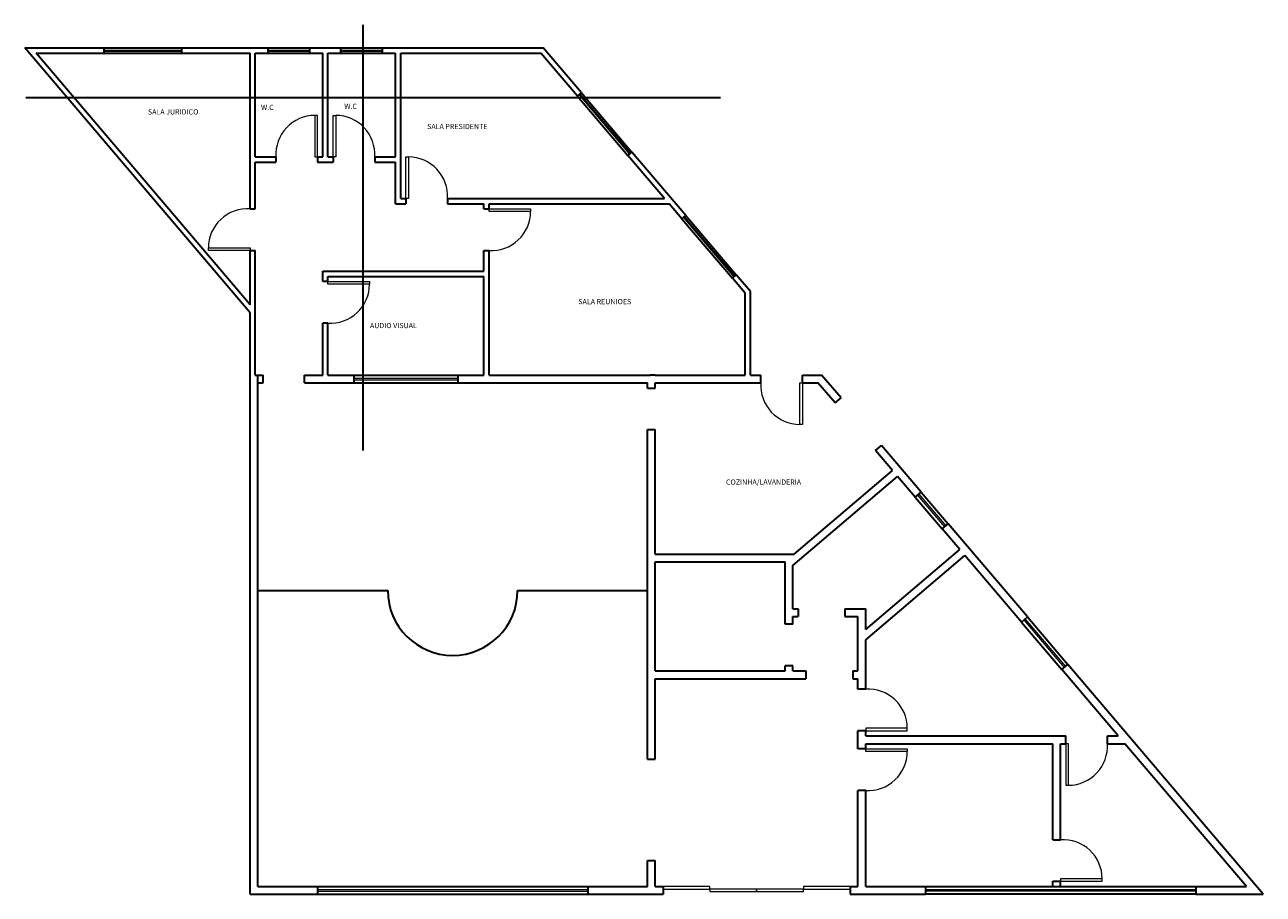
# Model space of a CAD drawing. Units: millimetres. Extents: x -37133 to 20936, y -6766 to 15597.
# Drawn here: x -19211 to -16827, y -6621 to -4946 of the extents above; entities that cross this region are included whole.
import ezdxf

# ---------------------------------------------------------------- set-up
doc = ezdxf.new("R2010")
doc.units = ezdxf.units.MM
doc.header["$LTSCALE"] = 10
doc.layers.add('alvenaria', color=6, linetype='Continuous', lineweight=30)
doc.layers.add('esquadrias', color=2, linetype='Continuous', lineweight=13)
doc.styles.get("Standard").update_dxf_attribs({"font": 'times.ttf', "height": 10})

msp = doc.modelspace()

# ---------------------------------------------------------------- linework, layer by layer
at = {"layer": 'alvenaria'}
for p, q in [((-18560.108, -4946.167), (-18560.108, -5766.28)), ((-19210.748, -4990.829), (-19058.186, -4990.829)), ((-18777.248, -5500.829), (-19210.748, -4990.829)), ((-19189.124, -5000.829), (-19058.186, -5000.829)), ((-18777.248, -5485.389), (-19189.124, -5000.829)), ((-19058.186, -5000.829), (-19058.186, -4990.829)), ((-19058.186, -4990.829), (-18908.186, -4990.829)), ((-19058.186, -5000.829), (-18908.186, -5000.829)), ((-18908.186, -5000.829), (-18908.186, -4990.829)), ((-18908.186, -4990.829), (-18742.248, -4990.829)), ((-18908.186, -5000.829), (-18777.248, -5000.829)), ((-18777.248, -5300.829), (-18777.248, -5000.829)), ((-18767.248, -5000.829), (-18742.248, -5000.829)), ((-18767.248, -5200.829), (-18767.248, -5000.829)), ((-18742.248, -5000.829), (-18742.248, -4990.829)), ((-18742.248, -4990.829), (-18662.248, -4990.829)), ((-18742.248, -5000.829), (-18662.248, -5000.829)), ((-18662.248, -5000.829), (-18662.248, -4990.829)), ((-18662.248, -4990.829), (-18602.248, -4990.829)), ((-18662.248, -5000.829), (-18637.248, -5000.829)), ((-18637.248, -5200.829), (-18637.248, -5000.829)), ((-18627.248, -5000.829), (-18602.248, -5000.829)), ((-18627.248, -5200.829), (-18627.248, -5000.829)), ((-18602.248, -5000.829), (-18602.248, -4990.829)), ((-18602.248, -4990.829), (-18522.248, -4990.829)), ((-18602.248, -5000.829), (-18522.248, -5000.829)), ((-18522.248, -5000.829), (-18522.248, -4990.829)), ((-18522.248, -4990.829), (-18212.748, -4990.829)), ((-18522.248, -5000.829), (-18497.248, -5000.829)), ((-18497.248, -5200.829), (-18497.248, -5000.829)), ((-18487.248, -5000.829), (-18217.373, -5000.829)), ((-18487.248, -5280.829), (-18487.248, -5000.829)), ((-18146.946, -5083.684), (-18217.373, -5000.829)), ((-18139.327, -5077.207), (-18212.748, -4990.829)), ((-19209.021, -5086.567), (-17871.628, -5086.567)), ((-18146.946, -5083.684), (-18139.327, -5077.207)), ((-18146.946, -5083.684), (-18049.799, -5197.975)), ((-18139.327, -5077.207), (-18042.18, -5191.498)), ((-18049.799, -5197.975), (-18042.18, -5191.498)), ((-17938.483, -5313.494), (-18042.18, -5191.498)), ((-18767.248, -5200.829), (-18727.248, -5200.829)), ((-18767.248, -5210.829), (-18727.248, -5210.829)), ((-18767.248, -5300.829), (-18767.248, -5210.829)), ((-18727.248, -5200.829), (-18727.248, -5210.829)), ((-18647.248, -5200.829), (-18647.248, -5210.829)), ((-18647.248, -5200.829), (-18637.248, -5200.829)), ((-18647.248, -5210.829), (-18617.248, -5210.829)), ((-18627.248, -5200.829), (-18617.248, -5200.829)), ((-18617.248, -5200.829), (-18617.248, -5210.829)), ((-18537.248, -5200.829), (-18537.248, -5210.829)), ((-18537.248, -5200.829), (-18497.248, -5200.829)), ((-18537.248, -5210.829), (-18497.248, -5210.829)), ((-18497.248, -5290.829), (-18497.248, -5210.829)), ((-17979.373, -5280.829), (-18049.799, -5197.975)), ((-18497.248, -5290.829), (-18477.248, -5290.829)), ((-18487.248, -5280.829), (-18477.248, -5280.829)), ((-18477.248, -5280.829), (-18477.248, -5290.829)), ((-18397.248, -5280.829), (-18397.248, -5290.829)), ((-18397.248, -5280.829), (-17979.373, -5280.829)), ((-18397.248, -5290.829), (-18327.248, -5290.829)), ((-18327.248, -5300.829), (-18327.248, -5290.829)), ((-18317.248, -5290.829), (-17970.873, -5290.829)), ((-18317.248, -5300.829), (-18317.248, -5290.829)), ((-17946.102, -5319.971), (-17970.873, -5290.829)), ((-18777.248, -5300.829), (-18767.248, -5300.829)), ((-18327.248, -5300.829), (-18317.248, -5300.829)), ((-17946.102, -5319.971), (-17938.483, -5313.494)), ((-17938.483, -5313.494), (-17841.336, -5427.785)), ((-17946.102, -5319.971), (-17848.955, -5434.262)), ((-18777.248, -5485.389), (-18777.248, -5380.829)), ((-18777.248, -5380.829), (-18767.248, -5380.829)), ((-18767.248, -5620.829), (-18767.248, -5380.829)), ((-18327.248, -5420.829), (-18327.248, -5380.829)), ((-18327.248, -5380.829), (-18317.248, -5380.829)), ((-18317.248, -5620.829), (-18317.248, -5380.829)), ((-18637.248, -5420.829), (-18327.248, -5420.829)), ((-18637.248, -5440.829), (-18637.248, -5420.829)), ((-18627.248, -5430.829), (-18327.248, -5430.829)), ((-18627.248, -5440.829), (-18627.248, -5430.829)), ((-18327.248, -5620.829), (-18327.248, -5430.829)), ((-17848.955, -5434.262), (-17841.336, -5427.785)), ((-17824.185, -5463.403), (-17848.955, -5434.262)), ((-17814.185, -5459.727), (-17841.336, -5427.785)), ((-18627.248, -5440.829), (-18637.248, -5440.829)), ((-17824.185, -5620.829), (-17824.185, -5463.403)), ((-17814.185, -5620.829), (-17814.185, -5459.727)), ((-18777.248, -6620.829), (-18777.248, -5500.829)), ((-18637.248, -5620.829), (-18637.248, -5520.829)), ((-18627.248, -5520.829), (-18637.248, -5520.829)), ((-18627.248, -5620.829), (-18627.248, -5520.829)), ((-18767.248, -5620.829), (-18752.248, -5620.829)), ((-18762.248, -5635.829), (-18762.248, -5620.829)), ((-18752.248, -5635.829), (-18752.248, -5620.829)), ((-18672.248, -5620.829), (-18637.248, -5620.829)), ((-18672.248, -5635.829), (-18672.248, -5620.829)), ((-18627.248, -5620.829), (-18577.248, -5620.829)), ((-18577.248, -5620.829), (-18577.248, -5635.829)), ((-18577.248, -5620.829), (-18377.248, -5620.829)), ((-18377.248, -5620.829), (-18377.248, -5635.829)), ((-18377.248, -5620.829), (-18327.248, -5620.829)), ((-18317.248, -5620.829), (-18007.248, -5620.829)), ((-17997.248, -5620.829), (-18007.248, -5620.829)), ((-17997.248, -5620.829), (-17824.185, -5620.829)), ((-17814.185, -5620.829), (-17794.185, -5620.829)), ((-17794.185, -5635.829), (-17794.185, -5620.829)), ((-17714.185, -5620.829), (-17677.248, -5620.829)), ((-17714.185, -5635.829), (-17714.185, -5620.829)), ((-17639.822, -5664.86), (-17677.248, -5620.829)), ((-18762.248, -5635.829), (-18752.248, -5635.829)), ((-18762.248, -6605.829), (-18762.248, -5635.829)), ((-18672.248, -5635.829), (-18577.248, -5635.829)), ((-18577.248, -5635.829), (-18377.248, -5635.829)), ((-18377.248, -5635.829), (-18012.248, -5635.829)), ((-18012.248, -5645.829), (-18012.248, -5635.829)), ((-18012.248, -5645.829), (-17997.248, -5645.829)), ((-17997.248, -5635.829), (-17794.185, -5635.829)), ((-17997.248, -5645.829), (-17997.248, -5635.829)), ((-17714.185, -5635.829), (-17684.185, -5635.829)), ((-17651.251, -5674.575), (-17684.185, -5635.829)), ((-17651.251, -5674.575), (-17639.822, -5664.86)), ((-18012.248, -6360.829), (-18012.248, -5725.829)), ((-18012.248, -5725.829), (-17997.248, -5725.829)), ((-17997.248, -5965.829), (-17997.248, -5725.829)), ((-17573.533, -5766.007), (-17562.104, -5756.293)), ((-17540.6, -5804.753), (-17573.533, -5766.007)), ((-17485.454, -5846.469), (-17562.104, -5756.293)), ((-17730.101, -5965.829), (-17540.6, -5804.753)), ((-17732.248, -5987.341), (-17530.885, -5816.182)), ((-17496.883, -5856.184), (-17530.885, -5816.182)), ((-17496.883, -5856.184), (-17485.454, -5846.469)), ((-17496.883, -5856.184), (-17445.071, -5917.139)), ((-17485.454, -5846.469), (-17433.642, -5907.424)), ((-17445.071, -5917.139), (-17433.642, -5907.424)), ((-17281.2, -6086.768), (-17433.642, -5907.424)), ((-17411.07, -5957.141), (-17445.071, -5917.139)), ((-17592.248, -6111.143), (-17411.07, -5957.141)), ((-17997.248, -5965.829), (-17730.101, -5965.829)), ((-17997.248, -5980.829), (-17747.248, -5980.829)), ((-17997.248, -6190.829), (-17997.248, -5980.829)), ((-17747.248, -6100.829), (-17747.248, -5980.829)), ((-17592.248, -6130.829), (-17401.355, -5968.57)), ((-17292.629, -6096.483), (-17401.355, -5968.57)), ((-17732.248, -6070.829), (-17732.248, -5987.341)), ((-18762.248, -6035.829), (-18512.248, -6035.829)), ((-18262.248, -6035.829), (-18012.248, -6035.829)), ((-17732.248, -6070.829), (-17722.248, -6070.829)), ((-17722.248, -6070.829), (-17722.248, -6085.829)), ((-17632.248, -6070.829), (-17592.248, -6070.829)), ((-17632.248, -6070.829), (-17632.248, -6085.829)), ((-17592.248, -6111.143), (-17592.248, -6070.829)), ((-17732.248, -6100.829), (-17747.248, -6100.829)), ((-17732.248, -6085.829), (-17722.248, -6085.829)), ((-17732.248, -6100.829), (-17732.248, -6085.829)), ((-17632.248, -6085.829), (-17607.248, -6085.829)), ((-17607.248, -6190.829), (-17607.248, -6085.829)), ((-17292.629, -6096.483), (-17281.2, -6086.768)), ((-17292.629, -6096.483), (-17214.911, -6187.916)), ((-17281.2, -6086.768), (-17203.482, -6178.201)), ((-17592.248, -6225.829), (-17592.248, -6130.829)), ((-17997.248, -6190.829), (-17747.248, -6190.829)), ((-17747.248, -6190.829), (-17747.248, -6180.829)), ((-17732.248, -6180.829), (-17747.248, -6180.829)), ((-17732.248, -6190.829), (-17732.248, -6180.829)), ((-17732.248, -6190.829), (-17707.248, -6190.829)), ((-17707.248, -6190.829), (-17707.248, -6205.829)), ((-17617.248, -6190.829), (-17607.248, -6190.829)), ((-17617.248, -6190.829), (-17617.248, -6205.829)), ((-17214.911, -6187.916), (-17203.482, -6178.201)), ((-17106.185, -6315.829), (-17214.911, -6187.916)), ((-16827.248, -6620.829), (-17203.482, -6178.201)), ((-17997.248, -6205.829), (-17707.248, -6205.829)), ((-17997.248, -6360.829), (-17997.248, -6205.829)), ((-17617.248, -6205.829), (-17607.248, -6205.829)), ((-17607.248, -6225.829), (-17607.248, -6205.829)), ((-17592.248, -6225.829), (-17607.248, -6225.829)), ((-17607.248, -6340.829), (-17607.248, -6305.829)), ((-17592.248, -6305.829), (-17607.248, -6305.829)), ((-17592.248, -6315.829), (-17592.248, -6305.829)), ((-17592.248, -6315.829), (-17207.248, -6315.829)), ((-17207.248, -6330.829), (-17207.248, -6315.829)), ((-17127.248, -6315.829), (-17106.185, -6315.829)), ((-17127.248, -6330.829), (-17127.248, -6315.829)), ((-17592.248, -6330.829), (-17232.248, -6330.829)), ((-17592.248, -6340.829), (-17592.248, -6330.829)), ((-17232.248, -6515.829), (-17232.248, -6330.829)), ((-17217.248, -6330.829), (-17207.248, -6330.829)), ((-17217.248, -6515.829), (-17217.248, -6330.829)), ((-17127.248, -6330.829), (-17093.435, -6330.829)), ((-16859.685, -6605.829), (-17093.435, -6330.829)), ((-18012.248, -6360.829), (-17997.248, -6360.829)), ((-17592.248, -6340.829), (-17607.248, -6340.829)), ((-17607.248, -6605.829), (-17607.248, -6420.829)), ((-17592.248, -6420.829), (-17607.248, -6420.829)), ((-17592.248, -6605.829), (-17592.248, -6420.829)), ((-17232.248, -6515.829), (-17217.248, -6515.829)), ((-18012.248, -6605.829), (-18012.248, -6555.829)), ((-18012.248, -6555.829), (-17997.248, -6555.829)), ((-17997.248, -6605.829), (-17997.248, -6555.829)), ((-17232.248, -6605.829), (-17232.248, -6595.829)), ((-17232.248, -6595.829), (-17217.248, -6595.829)), ((-17217.248, -6605.829), (-17217.248, -6595.829)), ((-18777.248, -6620.829), (-18647.248, -6620.829)), ((-18762.248, -6605.829), (-18647.248, -6605.829)), ((-18647.248, -6605.829), (-18647.248, -6620.829)), ((-18647.248, -6605.829), (-18127.248, -6605.829)), ((-18647.248, -6620.829), (-18127.248, -6620.829)), ((-18127.248, -6605.829), (-18012.248, -6605.829)), ((-18127.248, -6605.829), (-18127.248, -6620.829)), ((-18127.248, -6620.829), (-17982.248, -6620.829)), ((-17997.248, -6605.829), (-17982.248, -6605.829)), ((-17982.248, -6605.829), (-17982.248, -6620.829)), ((-17622.248, -6605.829), (-17607.248, -6605.829)), ((-17622.248, -6605.829), (-17622.248, -6620.829)), ((-17622.248, -6620.829), (-17477.248, -6620.829)), ((-17592.248, -6605.829), (-17477.248, -6605.829)), ((-17477.248, -6605.829), (-17477.248, -6620.829)), ((-17477.248, -6605.829), (-16957.248, -6605.829)), ((-16957.248, -6620.829), (-17477.248, -6620.829)), ((-16957.248, -6605.829), (-16859.685, -6605.829)), ((-16957.248, -6605.829), (-16957.248, -6620.829)), ((-16957.248, -6620.829), (-16827.248, -6620.829))]:
    msp.add_line(p, q, dxfattribs=at)
msp.add_arc((-18387.248, -6035.829), 125, 180, 0, dxfattribs=at)
at = {"layer": 'esquadrias'}
for p, q in [((-19058.186, -4994.829), (-18908.186, -4994.829)), ((-19058.186, -4996.829), (-18908.186, -4996.829)), ((-18742.248, -4994.829), (-18662.248, -4994.829)), ((-18742.248, -4996.829), (-18662.248, -4996.829)), ((-18602.248, -4994.829), (-18522.248, -4994.829)), ((-18602.248, -4996.829), (-18522.248, -4996.829)), ((-18143.899, -5081.093), (-18046.751, -5195.384)), ((-18142.375, -5079.798), (-18045.227, -5194.089)), ((-17943.055, -5317.38), (-17845.907, -5431.671)), ((-17941.531, -5316.085), (-17844.384, -5430.376)), ((-18577.248, -5626.829), (-18377.248, -5626.829)), ((-18577.248, -5629.829), (-18377.248, -5629.829)), ((-17492.312, -5852.298), (-17440.5, -5913.253)), ((-17490.026, -5850.355), (-17438.214, -5911.31)), ((-17288.057, -6092.597), (-17210.34, -6184.03)), ((-17285.772, -6090.654), (-17208.054, -6182.087)), ((-18647.248, -6611.829), (-18127.248, -6611.829)), ((-18647.248, -6614.829), (-18127.248, -6614.829)), ((-17477.248, -6611.829), (-16957.248, -6611.829)), ((-16957.248, -6614.829), (-17477.248, -6614.829))]:
    msp.add_line(p, q, dxfattribs=at)
for points in [[(-18647.248, -5120.829), (-18652.248, -5120.829), (-18652.248, -5200.829), (-18647.248, -5200.829)], [(-18617.248, -5120.829), (-18612.248, -5120.829), (-18612.248, -5200.829), (-18617.248, -5200.829)], [(-18477.248, -5200.829), (-18472.248, -5200.829), (-18472.248, -5280.829), (-18477.248, -5280.829)], [(-18237.248, -5300.829), (-18237.248, -5305.829), (-18317.248, -5305.829), (-18317.248, -5300.829)], [(-18857.248, -5380.829), (-18857.248, -5375.829), (-18777.248, -5375.829), (-18777.248, -5380.829)], [(-18547.248, -5440.829), (-18547.248, -5445.829), (-18627.248, -5445.829), (-18627.248, -5440.829)], [(-17714.185, -5715.829), (-17719.185, -5715.829), (-17719.185, -5635.829), (-17714.185, -5635.829)], [(-17512.248, -6305.829), (-17512.248, -6300.829), (-17592.248, -6300.829), (-17592.248, -6305.829)], [(-17207.248, -6410.829), (-17202.248, -6410.829), (-17202.248, -6330.829), (-17207.248, -6330.829)], [(-17512.248, -6340.829), (-17512.248, -6345.829), (-17592.248, -6345.829), (-17592.248, -6340.829)], [(-17137.248, -6595.829), (-17137.248, -6590.829), (-17217.248, -6590.829), (-17217.248, -6595.829)], [(-17982.248, -6610.829), (-17892.248, -6610.829), (-17892.248, -6605.829), (-17982.248, -6605.829)], [(-17892.248, -6615.829), (-17802.248, -6615.829), (-17802.248, -6610.829), (-17892.248, -6610.829)], [(-17802.248, -6615.829), (-17712.248, -6615.829), (-17712.248, -6610.829), (-17802.248, -6610.829)], [(-17712.248, -6610.829), (-17622.248, -6610.829), (-17622.248, -6605.829), (-17712.248, -6605.829)]]:
    msp.add_lwpolyline(points, close=True, dxfattribs=at)
for centre, start, end in [((-18652.248, -5195.985), 90, 183.695221), ((-18612.248, -5195.985), 356.304779, 90), ((-18472.248, -5275.985), 356.304779, 90), ((-18782.092, -5375.829), 86.304779, 180), ((-18312.405, -5305.829), 266.304779, 0), ((-18622.405, -5445.829), 266.304779, 0), ((-17719.185, -5640.673), 176.304779, 270), ((-17587.405, -6300.829), 0, 93.695221), ((-17202.248, -6335.673), 270, 3.695221), ((-17587.405, -6345.829), 266.304779, 0), ((-17212.405, -6590.829), 0, 93.695221)]:
    msp.add_arc(centre, 75.156, start, end, dxfattribs=at)

# ---------------------------------------------------------------- texts
for s, p in [('W.C', (-18756.069, -5110.32)), ('W.C', (-18595.837, -5108.307)), ('SALA JURIDICO', (-18973.74, -5119.003)), ('SALA PRESIDENTE', (-18436.342, -5147.117)), ('SALA REUNIOES', (-18145.4, -5484.356)), ('AUDIO VISUAL', (-18546.381, -5530.487)), ('COZINHA/LAVANDERIA', (-17861.189, -5832.006))]:
    msp.add_text(s, height=10).set_placement(p)

doc.saveas('drawing.dxf')
